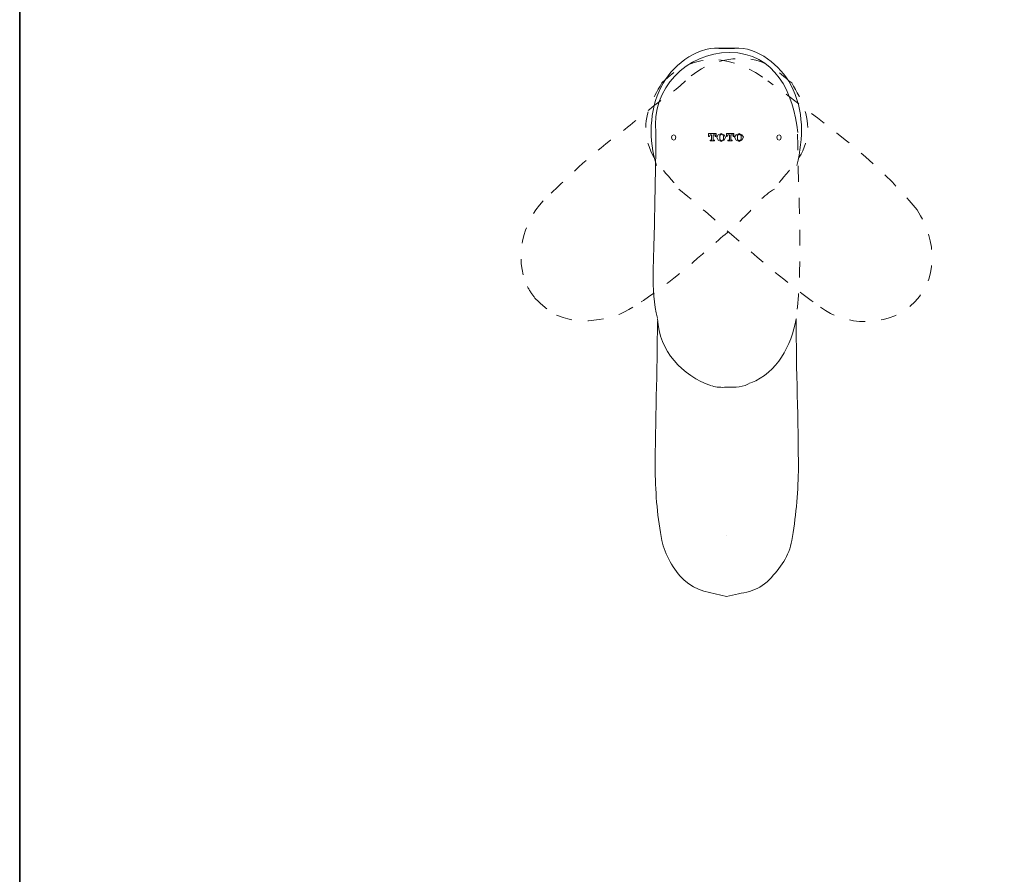
# Model space of a CAD drawing. Units: inches. Extents: x 149.1 to 232.2, y -281.8 to -222.7.
# Drawn here: x 149.3 to 171.1, y -262.9 to -244 of the extents above; entities that cross this region are included whole.
import ezdxf

# ---------------------------------------------------------------- set-up
doc = ezdxf.new("R2010")
doc.units = ezdxf.units.IN
doc.header["$MEASUREMENT"] = 0
for name, pattern in [('AI-Linetype-17', [0.705556, 0.352778, -0.352778]), ('AI-Linetype-21', [0.705556, 0.352778, -0.352778]), ('AI-Linetype-22', [0.705556, 0.352778, -0.352778]), ('AI-Linetype-23', [0.705556, 0.352778, -0.352778]), ('AI-Linetype-24', [0.705556, 0.352778, -0.352778]), ('AI-Linetype-25', [0.705556, 0.352778, -0.352778]), ('AI-Linetype-26', [0.705556, 0.352778, -0.352778]), ('AI-Linetype-27', [0.705556, 0.352778, -0.352778]), ('AI-Linetype-28', [0.705556, 0.352778, -0.352778]), ('AI-Linetype-29', [0.705556, 0.352778, -0.352778]), ('AI-Linetype-30', [0.705556, 0.352778, -0.352778]), ('AI-Linetype-31', [0.705556, 0.352778, -0.352778]), ('AI-Linetype-32', [0.705556, 0.352778, -0.352778]), ('AI-Linetype-33', [0.705556, 0.352778, -0.352778]), ('AI-Linetype-34', [0.705556, 0.352778, -0.352778])]:
    doc.linetypes.add(name, pattern=pattern)
doc.layers.add('图层 1', color=7, linetype='Continuous')

msp = doc.modelspace()

# ---------------------------------------------------------------- linework, layer by layer
msp.add_line((164.811, -244.608), (165.156, -244.608))
at = {"layer": '图层 1', "lineweight": 35}
msp.add_lwpolyline([(232.157, -279.401), (149.327, -279.401), (149.327, -225.749), (232.157, -225.749), (232.157, -279.401), (232.157, -279.401)], dxfattribs=at)
at = {"layer": '图层 1', "lineweight": 5}
for points in [[(163.858, -246.58), (163.842, -246.546), (163.809, -246.531), (163.777, -246.546), (163.76, -246.58), (163.777, -246.629), (163.809, -246.646), (163.842, -246.629), (163.858, -246.58), (163.858, -246.58)], [(164.598, -246.564), (164.581, -246.564), (164.581, -246.497), (164.746, -246.497), (164.746, -246.564), (164.729, -246.564)], [(164.631, -246.531), (164.614, -246.531), (164.598, -246.564)], [(164.648, -246.629), (164.648, -246.531), (164.631, -246.531)], [(164.697, -246.531), (164.68, -246.531), (164.68, -246.629)], [(164.729, -246.564), (164.729, -246.531), (164.697, -246.531)], [(164.795, -246.531), (164.762, -246.58), (164.795, -246.646)], [(164.927, -246.531), (164.86, -246.497), (164.795, -246.531)], [(164.909, -246.546), (164.86, -246.513), (164.828, -246.546)], [(164.828, -246.546), (164.828, -246.629)], [(164.909, -246.629), (164.909, -246.546)], [(164.927, -246.646), (164.959, -246.58), (164.927, -246.531)], [(164.992, -246.564), (164.976, -246.564), (164.976, -246.497), (165.14, -246.497), (165.14, -246.564), (165.124, -246.564)], [(165.025, -246.531), (165.009, -246.531), (164.992, -246.564)], [(165.042, -246.629), (165.042, -246.531), (165.025, -246.531)], [(165.091, -246.531), (165.074, -246.531), (165.074, -246.629)], [(165.124, -246.564), (165.124, -246.531), (165.091, -246.531)], [(165.189, -246.531), (165.156, -246.58), (165.189, -246.646)], [(165.32, -246.531), (165.255, -246.497), (165.189, -246.531)], [(165.304, -246.546), (165.255, -246.513), (165.223, -246.546)], [(165.223, -246.546), (165.223, -246.629)], [(165.304, -246.629), (165.304, -246.546)], [(165.32, -246.646), (165.354, -246.58), (165.32, -246.531)], [(166.192, -246.58), (166.175, -246.546), (166.142, -246.531), (166.11, -246.546), (166.093, -246.58), (166.11, -246.629), (166.142, -246.646), (166.175, -246.629), (166.192, -246.58), (166.192, -246.58)], [(164.697, -246.646), (164.713, -246.646), (164.713, -246.662), (164.614, -246.662), (164.614, -246.646), (164.631, -246.646)], [(164.631, -246.646), (164.648, -246.646), (164.648, -246.629)], [(164.68, -246.629), (164.68, -246.646), (164.697, -246.646)], [(164.795, -246.646), (164.86, -246.678), (164.927, -246.646)], [(164.828, -246.629), (164.86, -246.662)], [(164.86, -246.662), (164.909, -246.629)], [(165.091, -246.646), (165.107, -246.646), (165.107, -246.662), (165.009, -246.662), (165.009, -246.646), (165.025, -246.646)], [(165.025, -246.646), (165.042, -246.646), (165.042, -246.629)], [(165.074, -246.629), (165.091, -246.646)], [(165.189, -246.646), (165.255, -246.678), (165.32, -246.646)], [(165.223, -246.629), (165.255, -246.662)], [(165.255, -246.662), (165.304, -246.629)]]:
    msp.add_lwpolyline(points, dxfattribs=at)
at = {"layer": '图层 1', "lineweight": 9}
for points in [[(160.737, -250.147), (160.737, -250.147)], [(163.448, -250.59), (163.448, -250.59)], [(163.448, -250.59), (163.448, -250.59)], [(166.52, -250.59), (166.52, -250.59)], [(166.52, -250.59), (166.52, -250.59)], [(164.975, -255.407), (164.975, -255.407)]]:
    msp.add_lwpolyline(points, dxfattribs=at)
at = {"layer": '图层 1', "linetype": 'AI-Linetype-34', "lineweight": 9}
msp.add_lwpolyline([(169.214, -250.147), (169.214, -250.147)], dxfattribs=at)
at = {"layer": '图层 1', "lineweight": 9}
for points in [[(163.431, -247.205), (163.241, -246.656), (163.273, -245.987), (163.529, -245.464), (163.742, -245.031), (164.3, -244.571), (164.811, -244.608)], [(166.536, -247.205), (166.681, -246.593), (166.701, -245.995), (166.4, -245.422), (166.176, -244.996), (165.666, -244.576), (165.156, -244.608)], [(163.414, -246.48), (163.296, -245.506), (164.109, -244.707), (165.043, -244.706), (166.063, -244.706), (166.461, -245.606), (166.555, -246.48)], [(163.414, -246.48), (163.414, -247.178), (163.39, -247.876), (163.382, -248.574), (163.374, -249.213), (163.295, -249.965), (163.448, -250.59)], [(163.546, -255.509), (163.621, -255.833), (163.792, -256.153), (164.039, -256.389), (164.3, -256.637), (164.639, -256.664), (164.975, -256.75)], [(164.975, -256.75), (165.345, -256.657), (165.647, -256.665), (165.928, -256.373), (166.164, -256.128), (166.371, -255.846), (166.421, -255.509)]]:
    msp.add_open_spline(points, degree=3, knots=[0, 0, 0, 0, 1, 1, 1, 2, 2, 2, 2], dxfattribs=at)
at = {"layer": '图层 1', "linetype": 'AI-Linetype-17', "lineweight": 9}
msp.add_open_spline([(163.546, -245.38), (164.271, -244.645), (165.131, -244.75), (165.913, -245.348)], degree=3, dxfattribs=at)
at = {"layer": '图层 1', "linetype": 'AI-Linetype-25', "lineweight": 9}
msp.add_open_spline([(166.421, -245.38), (166.102, -245.115), (165.835, -244.865), (165.4, -244.841), (164.899, -244.812), (164.413, -244.997), (164.055, -245.348)], degree=3, knots=[0, 0, 0, 0, 1, 1, 1, 2, 2, 2, 2], dxfattribs=at)
at = {"layer": '图层 1', "linetype": 'AI-Linetype-27', "lineweight": 9}
msp.add_open_spline([(164.072, -245.33), (163.865, -245.543), (163.611, -245.698), (163.379, -245.88), (163.089, -246.107), (162.812, -246.349), (162.516, -246.568), (161.937, -246.996), (161.451, -247.483), (160.933, -247.977)], degree=3, knots=[0, 0, 0, 0, 1, 1, 1, 2, 2, 2, 3, 3, 3, 3], dxfattribs=at)
at = {"layer": '图层 1', "linetype": 'AI-Linetype-21', "lineweight": 9}
msp.add_open_spline([(163.546, -245.38), (163.335, -245.761), (163.141, -246.079), (163.202, -246.534), (163.274, -247.078), (163.621, -247.322), (163.924, -247.73)], degree=3, knots=[0, 0, 0, 0, 1, 1, 1, 2, 2, 2, 2], dxfattribs=at)
at = {"layer": '图层 1', "linetype": 'AI-Linetype-23', "lineweight": 9}
msp.add_open_spline([(169.198, -248.191), (168.278, -247.055), (167.058, -246.202), (165.895, -245.33)], degree=3, dxfattribs=at)
at = {"layer": '图层 1', "linetype": 'AI-Linetype-33', "lineweight": 9}
msp.add_open_spline([(166.421, -245.38), (166.653, -245.767), (166.854, -246.165), (166.75, -246.629), (166.639, -247.123), (166.297, -247.333), (166.043, -247.73)], degree=3, knots=[0, 0, 0, 0, 1, 1, 1, 2, 2, 2, 2], dxfattribs=at)
at = {"layer": '图层 1', "linetype": 'AI-Linetype-32', "lineweight": 9}
msp.add_open_spline([(166.553, -246.513), (166.553, -247.865), (166.691, -249.245), (166.52, -250.59)], degree=3, dxfattribs=at)
at = {"layer": '图层 1', "linetype": 'AI-Linetype-26', "lineweight": 9}
msp.add_open_spline([(166.043, -247.73), (165.798, -247.863), (165.619, -248.097), (165.428, -248.293), (165.186, -248.541), (164.911, -248.758), (164.652, -248.988), (164.098, -249.479), (163.539, -249.956), (162.905, -250.343)], degree=3, knots=[0, 0, 0, 0, 1, 1, 1, 2, 2, 2, 3, 3, 3, 3], dxfattribs=at)
at = {"layer": '图层 1', "linetype": 'AI-Linetype-22', "lineweight": 9}
msp.add_open_spline([(163.924, -247.73), (164.985, -248.6), (165.932, -249.56), (167.062, -250.343)], degree=3, dxfattribs=at)
at = {"layer": '图层 1', "linetype": 'AI-Linetype-28', "lineweight": 9}
msp.add_open_spline([(160.917, -247.993), (160.454, -248.479), (160.287, -249.249), (160.556, -249.868)], degree=3, dxfattribs=at)
at = {"layer": '图层 1', "linetype": 'AI-Linetype-24', "lineweight": 9}
msp.add_open_spline([(167.062, -250.343), (167.609, -250.771), (168.506, -250.776), (169.038, -250.329), (169.701, -249.773), (169.634, -248.865), (169.198, -248.191)], degree=3, knots=[0, 0, 0, 0, 1, 1, 1, 2, 2, 2, 2], dxfattribs=at)
at = {"layer": '图层 1', "linetype": 'AI-Linetype-30', "lineweight": 9}
msp.add_open_spline([(160.572, -249.884), (160.616, -249.99), (160.685, -250.064), (160.737, -250.147)], degree=3, dxfattribs=at)
at = {"layer": '图层 1', "linetype": 'AI-Linetype-31', "lineweight": 9}
msp.add_open_spline([(160.737, -250.147), (160.883, -250.28), (161.009, -250.408), (161.163, -250.492)], degree=3, dxfattribs=at)
at = {"layer": '图层 1', "linetype": 'AI-Linetype-29', "lineweight": 9}
msp.add_open_spline([(162.905, -250.343), (162.439, -250.658), (161.651, -250.759), (161.163, -250.492)], degree=3, dxfattribs=at)
at = {"layer": '图层 1', "lineweight": 9}
for points in [[(163.448, -250.659), (163.448, -251.765), (163.399, -252.87), (163.399, -253.98)], [(163.448, -250.606), (163.49, -251.307), (163.989, -251.865), (164.647, -252.086)], [(166.52, -250.606), (166.408, -251.195), (166.108, -251.793), (165.517, -252.019)], [(166.52, -250.606), (166.52, -251.732), (166.57, -252.852), (166.57, -253.98)], [(164.975, -252.119), (165.16, -252.119), (165.371, -252.119), (165.501, -252.019)], [(164.663, -252.086), (164.756, -252.126), (164.866, -252.119), (164.975, -252.119)], [(163.399, -253.98), (163.405, -254.478), (163.454, -255.044), (163.546, -255.509)], [(166.57, -253.98), (166.562, -254.478), (166.512, -255.042), (166.421, -255.509)]]:
    msp.add_open_spline(points, degree=3, dxfattribs=at)

doc.saveas('drawing.dxf')
